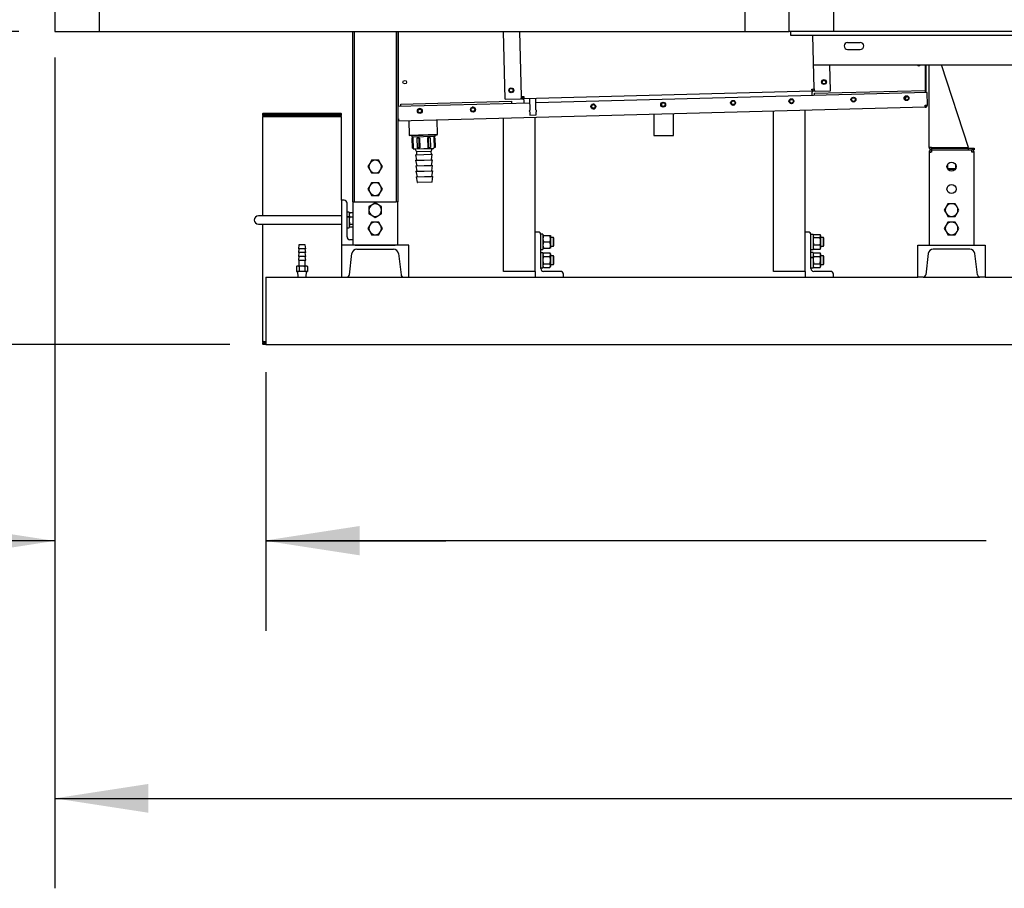
# Model space of a CAD drawing. Units: inches. Extents: x 0.7 to 16.4, y 0.7 to 10.4.
# Drawn here: x 5.8 to 7.2, y 3.5 to 4.7 of the extents above; entities that cross this region are included whole.
import ezdxf

# ---------------------------------------------------------------- set-up
doc = ezdxf.new("R2010")
doc.units = ezdxf.units.IN
doc.header["$MEASUREMENT"] = 0
doc.layers.add('FORMAT', color=7, linetype='Continuous')
doc.styles.add('SLDTEXTSTYLE0', font='TXT', dxfattribs={"width": 0.605})
doc.dimstyles.new('SLDDIMSTYLE0', dxfattribs={"dimtxt": 0.08, "dimasz": 0.13, "dimexe": 0, "dimexo": 0.0625, "dimgap": 0.02, "dimtad": 0, "dimtih": 1, "dimtoh": 1, "dimdec": 6, "dimlfac": 32, "dimrnd": 1e-09, "dimzin": 12, "dimdsep": 46, "dimlunit": 5, "dimtxsty": 'SLDTEXTSTYLE0', "dimsah": 1, "dimcen": 0.09, "dimadec": 0, "dimazin": 3, "dimtfac": 1, "dimtdec": 6, "dimtofl": 0, "dimtmove": 0, "dimatfit": 3, "dimfxl": 0, "dimfrac": 2, "dimtolj": 1, "dimtzin": 12, "dimarcsym": 0})
doc.dimstyles.new('SLDDIMSTYLE1', dxfattribs={"dimtxt": 0.08, "dimasz": 0.13, "dimexe": 0, "dimexo": 0.0625, "dimgap": 0.02, "dimtad": 0, "dimtih": 1, "dimtoh": 1, "dimdec": 6, "dimlfac": 32, "dimrnd": 1e-09, "dimzin": 12, "dimdsep": 46, "dimlunit": 5, "dimtxsty": 'SLDTEXTSTYLE0', "dimsah": 1, "dimcen": 0.09, "dimadec": 0, "dimazin": 3, "dimtfac": 1, "dimtdec": 6, "dimtmove": 0, "dimatfit": 0, "dimfxl": 0, "dimfrac": 2, "dimtolj": 1, "dimtzin": 12, "dimarcsym": 0})
doc.dimstyles.new('SLDDIMSTYLE2', dxfattribs={"dimtxt": 0.08, "dimasz": 0.13, "dimexe": 0, "dimexo": 0.0625, "dimgap": 0.02, "dimtad": 0, "dimtih": 1, "dimtoh": 1, "dimdec": 6, "dimlfac": 32, "dimrnd": 1e-09, "dimzin": 12, "dimdsep": 46, "dimlunit": 5, "dimtxsty": 'SLDTEXTSTYLE0', "dimsah": 1, "dimcen": 0.09, "dimadec": 0, "dimazin": 3, "dimtfac": 1, "dimtdec": 6, "dimtofl": 0, "dimtmove": 0, "dimatfit": 3, "dimfxl": 0, "dimfrac": 2, "dimtolj": 1, "dimtzin": 12, "dimarcsym": 0})

# ---------------------------------------------------------------- blocks, each defined once
blk = doc.blocks.new('_D_13')
at = {"layer": 'FORMAT'}
for p, q in [((4.9355, 4.7041), (4.9355, 4.9541)), ((5.8462, 4.7041), (4.8105, 4.7041)), ((4.8438, 4.5225), (4.8163, 4.5225)), ((4.8163, 4.5225), (4.8163, 4.3997)), ((5.0271, 4.5225), (5.0546, 4.5225)), ((5.0546, 4.5225), (5.0546, 4.3997)), ((4.8163, 4.3997), (4.8438, 4.3997)), ((5.0546, 4.3997), (5.0271, 4.3997)), ((6.1394, 4.2693), (4.8105, 4.2693)), ((4.9355, 4.2693), (4.9355, 4.0193))]:
    blk.add_line(p, q, dxfattribs=at)
for points in [[(4.9355, 4.7041), (4.9555, 4.8341), (4.9155, 4.8341)], [(4.9355, 4.2693), (4.9155, 4.1393), (4.9555, 4.1393)]]:
    blk.add_solid(points, dxfattribs=at)
at = {"layer": 'FORMAT', "char_height": 0.08, "attachment_point": 1, "style": 'SLDTEXTSTYLE0'}
for s, insert in [('13 29/32', (4.7216, 4.6439)), ('353', (4.8438, 4.5028))]:
    blk.add_mtext(s, dxfattribs=dict(at, insert=insert))
blk = doc.blocks.new('_D_14')
at = {"layer": 'FORMAT'}
for p, q in [((5.8845, 5.7952), (4.8105, 5.7952)), ((4.9355, 5.7952), (4.9355, 5.4497)), ((4.8438, 5.3084), (4.8163, 5.3084)), ((4.8163, 5.3084), (4.8163, 5.1856)), ((5.0271, 5.3084), (5.0546, 5.3084)), ((5.0546, 5.3084), (5.0546, 5.1856)), ((4.8163, 5.1856), (4.8438, 5.1856)), ((5.0546, 5.1856), (5.0271, 5.1856)), ((4.9355, 4.7041), (4.9355, 5.1673)), ((5.8462, 4.7041), (4.8105, 4.7041))]:
    blk.add_line(p, q, dxfattribs=at)
for points in [[(4.9355, 5.7952), (4.9155, 5.6652), (4.9555, 5.6652)], [(4.9355, 4.7041), (4.9555, 4.8341), (4.9155, 4.8341)]]:
    blk.add_solid(points, dxfattribs=at)
at = {"layer": 'FORMAT', "char_height": 0.08, "attachment_point": 1, "style": 'SLDTEXTSTYLE0'}
for s, insert in [('34 29/32', (4.7216, 5.4299)), ('887', (4.8438, 5.2888))]:
    blk.add_mtext(s, dxfattribs=dict(at, insert=insert))
blk = doc.blocks.new('_D_16')
at = {"layer": 'FORMAT'}
for p, q in [((5.8962, 4.6681), (5.8962, 3.8714)), ((6.1894, 4.231), (6.1894, 3.8714)), ((5.2748, 3.9963), (5.2473, 3.9963)), ((5.2473, 3.9963), (5.2473, 3.8735)), ((5.4581, 3.9963), (5.4856, 3.9963)), ((5.4856, 3.9963), (5.4856, 3.8735)), ((5.8962, 3.9964), (5.562, 3.9964)), ((6.1894, 3.9964), (6.4394, 3.9964)), ((5.2473, 3.8735), (5.2748, 3.8735)), ((5.4856, 3.8735), (5.4581, 3.8735))]:
    blk.add_line(p, q, dxfattribs=at)
for points in [[(5.8962, 3.9964), (5.7662, 4.0164), (5.7662, 3.9764)], [(6.1894, 3.9964), (6.3194, 3.9764), (6.3194, 4.0164)]]:
    blk.add_solid(points, dxfattribs=at)
at = {"layer": 'FORMAT', "char_height": 0.08, "attachment_point": 1, "style": 'SLDTEXTSTYLE0'}
for s, insert in [('9 3/8', (5.2442, 4.1177)), ('238', (5.2748, 3.9766))]:
    blk.add_mtext(s, dxfattribs=dict(at, insert=insert))
blk = doc.blocks.new('_D_17')
at = {"layer": 'FORMAT'}
for p, q in [((8.5594, 5.1936), (8.5594, 3.8721)), ((6.1894, 4.231), (6.1894, 3.8721)), ((6.1894, 3.9971), (7.1896, 3.9971)), ((7.2935, 3.997), (7.266, 3.997)), ((7.266, 3.997), (7.266, 3.8742)), ((7.5379, 3.997), (7.5654, 3.997)), ((7.5654, 3.997), (7.5654, 3.8742)), ((8.5594, 3.9971), (7.6418, 3.9971)), ((7.266, 3.8742), (7.2935, 3.8742)), ((7.5654, 3.8742), (7.5379, 3.8742))]:
    blk.add_line(p, q, dxfattribs=at)
for points in [[(6.1894, 3.9971), (6.3194, 3.9771), (6.3194, 4.0171)], [(8.5594, 3.9971), (8.4294, 4.0171), (8.4294, 3.9771)]]:
    blk.add_solid(points, dxfattribs=at)
at = {"layer": 'FORMAT', "char_height": 0.08, "attachment_point": 1, "style": 'SLDTEXTSTYLE0'}
for s, insert in [('76', (7.3546, 4.1184)), ('1926', (7.2935, 3.9773))]:
    blk.add_mtext(s, dxfattribs=dict(at, insert=insert))
blk = doc.blocks.new('_D_18')
at = {"layer": 'FORMAT'}
for p, q in [((5.8962, 4.6541), (5.8962, 3.5137)), ((9.9267, 4.317), (9.9267, 3.5137)), ((5.8962, 3.6387), (7.2807, 3.6387)), ((7.4518, 3.6386), (7.4243, 3.6386)), ((7.4243, 3.6386), (7.4243, 3.5158)), ((7.6962, 3.6386), (7.7237, 3.6386)), ((7.7237, 3.6386), (7.7237, 3.5158)), ((9.9267, 3.6387), (7.8673, 3.6387)), ((7.4243, 3.5158), (7.4518, 3.5158)), ((7.7237, 3.5158), (7.6962, 3.5158))]:
    blk.add_line(p, q, dxfattribs=at)
for points in [[(5.8962, 3.6387), (6.0262, 3.6187), (6.0262, 3.6587)], [(9.9267, 3.6387), (9.7967, 3.6587), (9.7967, 3.6187)]]:
    blk.add_solid(points, dxfattribs=at)
at = {"layer": 'FORMAT', "char_height": 0.08, "attachment_point": 1, "style": 'SLDTEXTSTYLE0'}
for s, insert in [('128 31/32', (7.3296, 3.76)), ('3276', (7.4518, 3.6189))]:
    blk.add_mtext(s, dxfattribs=dict(at, insert=insert))

msp = doc.modelspace()

# ---------------------------------------------------------------- linework, layer by layer
at = {"color": 7, "linetype": 'Continuous', "lineweight": 25}
for p, q in [((5.89624376, 4.76559364), (5.89624376, 4.70407789)), ((6.91583776, 4.70407789), (6.91583776, 4.76559364)), ((5.95775951, 4.74098734), (5.95775951, 4.70407789)), ((5.95807201, 4.74098734), (5.95807201, 4.70407789)), ((6.85432201, 4.74098734), (6.85432201, 4.70407789)), ((6.97735351, 4.74169091), (6.97735351, 4.70478146)), ((5.89624376, 4.70407789), (5.95775951, 4.70407789)), ((5.95807201, 4.70653852), (5.95775951, 4.70653852)), ((5.95807201, 4.70407789), (6.85432201, 4.70407789)), ((6.30991423, 4.46767164), (6.30991423, 4.70407789)), ((6.31224861, 4.46767164), (6.31224861, 4.70407789)), ((6.37007986, 4.70407789), (6.37007986, 4.46767164)), ((6.37241423, 4.70407789), (6.37241423, 4.46767164)), ((6.37360214, 4.59994237), (6.37360167, 4.70407789)), ((6.52161881, 4.60999792), (6.51913882, 4.70407789)), ((6.54429068, 4.61367242), (6.54190755, 4.70407789)), ((6.85432201, 4.70407789), (6.91583776, 4.70407789)), ((6.91583776, 4.70478146), (6.97735351, 4.70478146)), ((6.91785464, 4.70478146), (6.91785464, 4.69890646)), ((6.97735351, 4.70478146), (9.86516601, 4.70478146)), ((6.91785464, 4.69890646), (9.92410464, 4.69890646)), ((6.95074398, 4.62438673), (6.9487796, 4.69890646)), ((6.99719057, 4.68903927), (7.0147687, 4.68903927)), ((6.99719057, 4.67927365), (7.0147687, 4.67927365)), ((6.94986038, 4.65790646), (9.92410464, 4.65790646)), ((6.97357795, 4.62191179), (6.97262911, 4.65790646)), ((7.10488795, 4.65790646), (7.10488637, 4.61921945)), ((7.10596401, 4.65790646), (7.10596401, 4.61924785)), ((7.11025357, 4.54324039), (7.11025357, 4.65790646)), ((7.16494107, 4.54324039), (7.1277489, 4.65790646)), ((6.94775031, 4.62123096), (6.54744645, 4.61067875)), ((6.94766926, 4.62430568), (6.95074398, 4.62438673)), ((6.94775031, 4.62123096), (6.94766926, 4.62430568)), ((6.94775031, 4.62123096), (6.94778273, 4.62000108)), ((6.9489802, 4.62126338), (6.94889915, 4.6243381)), ((6.95082503, 4.62131202), (6.9489802, 4.62126338)), ((6.95074398, 4.62438673), (6.95082503, 4.62131202)), ((6.95205492, 4.62134444), (6.95082503, 4.62131202)), ((6.95103177, 4.61836481), (7.10476774, 4.62241738)), ((6.95205492, 4.62134444), (6.97357795, 4.62191179)), ((7.10476774, 4.62241738), (7.10485206, 4.61921854)), ((6.52161881, 4.60999792), (6.54314185, 4.61056528)), ((6.54437173, 4.6105977), (6.54314185, 4.61056528)), ((6.54429068, 4.61367242), (6.5473654, 4.61375347)), ((6.54437173, 4.6105977), (6.54429068, 4.61367242)), ((6.54437173, 4.6105977), (6.54621657, 4.61064633)), ((6.54621657, 4.61064633), (6.54613551, 4.61372105)), ((6.5473654, 4.61375347), (6.54744645, 4.61067875)), ((6.54747887, 4.60944887), (6.54744645, 4.61067875)), ((6.54747887, 4.60944887), (6.54760856, 4.60452928)), ((6.55544073, 4.61088949), (6.55586178, 4.59491662)), ((6.564471, 4.59514356), (6.56404994, 4.61111643)), ((7.10752927, 4.61928911), (6.56421205, 4.60496696)), ((6.94791241, 4.61508152), (6.94778273, 4.62000108)), ((6.9511161, 4.61516597), (6.95103177, 4.61836481)), ((7.10798316, 4.60207069), (7.10752927, 4.61928911)), ((6.55560283, 4.60474002), (6.37241423, 4.59991106)), ((7.10498949, 4.59891492), (6.37377204, 4.5796396)), ((6.37680949, 4.60322798), (6.53054546, 4.60728055)), ((6.37689382, 4.60002914), (6.37680949, 4.60322798)), ((6.53054546, 4.60728055), (6.53062978, 4.60408171)), ((6.83769359, 4.6018169), (6.83841645, 4.6018013)), ((6.93837857, 4.37087164), (6.93837857, 4.59452296)), ((7.10490844, 4.60198964), (7.10798316, 4.60207069)), ((7.10498949, 4.59891492), (7.10490844, 4.60198964)), ((7.1049094, 4.60198966), (7.10490941, 4.60195295)), ((6.18585173, 4.59056271), (6.18491423, 4.58962521)), ((6.18491423, 4.58962521), (6.18491423, 4.58775021)), ((6.18491423, 4.58962521), (6.29428923, 4.58962521)), ((6.18491423, 4.58775021), (6.18647673, 4.58618771)), ((6.18491423, 4.58775021), (6.29428923, 4.58775021)), ((6.18491423, 4.58618771), (6.18491423, 4.44814039)), ((6.18491423, 4.58618771), (6.29428923, 4.58618771)), ((6.18585173, 4.59056271), (6.29335173, 4.59056271)), ((6.29272673, 4.58618771), (6.29428923, 4.58775021)), ((6.29428923, 4.58962521), (6.29335173, 4.59056271)), ((6.29428923, 4.58775021), (6.29428923, 4.58962521)), ((6.29428923, 4.46962476), (6.29428923, 4.58618771)), ((6.37241423, 4.58268067), (6.37369099, 4.58271432)), ((6.37359948, 4.58148742), (6.37359948, 4.58271191)), ((6.37360223, 4.58148721), (6.37360222, 4.58271198)), ((6.37369099, 4.58271432), (6.37377204, 4.5796396)), ((6.42792618, 4.56137526), (6.42740745, 4.58105346)), ((6.51931607, 4.37087164), (6.51931607, 4.58347623)), ((6.55592745, 4.59242552), (6.55604051, 4.58813658)), ((6.55604051, 4.58813658), (6.56464972, 4.58836352)), ((6.56337857, 4.37087164), (6.56337857, 4.58463774)), ((6.56464972, 4.58836352), (6.56453666, 4.59265247)), ((6.72808403, 4.58897947), (6.72808403, 4.5599107)), ((6.75542778, 4.5599107), (6.75542778, 4.58970027)), ((6.89431607, 4.37087164), (6.89431607, 4.59336144)), ((6.38768207, 4.58000628), (6.3882008, 4.56032808)), ((6.3882008, 4.56032808), (6.42792618, 4.56137526)), ((6.3882008, 4.56032808), (6.38883196, 4.55972934)), ((6.38883196, 4.55972934), (6.42732744, 4.56074411)), ((6.39192016, 4.55981075), (6.39190834, 4.55733145)), ((6.42438167, 4.55818747), (6.39190834, 4.55733145)), ((6.39231221, 4.55577906), (6.39225421, 4.55577753)), ((6.39225421, 4.55577753), (6.39261242, 4.5421885)), ((6.39359183, 4.55581279), (6.39231221, 4.55577906)), ((6.39231221, 4.55577906), (6.39267043, 4.54219003)), ((6.39348759, 4.55737308), (6.39352877, 4.55581112)), ((6.39359183, 4.55581279), (6.39395005, 4.54222376)), ((6.40161711, 4.55602434), (6.39890066, 4.55595273)), ((6.39890066, 4.55595273), (6.39925887, 4.5423637)), ((6.40258625, 4.55604989), (6.40161711, 4.55602434)), ((6.40161711, 4.55602434), (6.40197532, 4.54243531)), ((6.40258625, 4.55604989), (6.40294447, 4.54246086)), ((6.41475524, 4.55637067), (6.4137861, 4.55634512)), ((6.4137861, 4.55634512), (6.41414431, 4.54275609)), ((6.41747169, 4.55644227), (6.41475524, 4.55637067)), ((6.41475524, 4.55637067), (6.41511346, 4.54278164)), ((6.41747169, 4.55644227), (6.41782991, 4.54285324)), ((6.42406014, 4.55661595), (6.42278052, 4.55658222)), ((6.42278052, 4.55658222), (6.42313873, 4.54299319)), ((6.42284358, 4.55658388), (6.42280241, 4.55814584)), ((6.42411814, 4.55661748), (6.42406014, 4.55661595)), ((6.42406014, 4.55661595), (6.42441835, 4.54302692)), ((6.42447636, 4.54302845), (6.42411814, 4.55661748)), ((6.42438167, 4.55818747), (6.42423923, 4.5606627)), ((6.42732744, 4.56074411), (6.42792618, 4.56137526)), ((6.72808403, 4.5599107), (6.75542778, 4.5599107)), ((6.39267043, 4.54219003), (6.39261242, 4.5421885)), ((6.39395005, 4.54222376), (6.39267043, 4.54219003)), ((6.40858556, 4.54104652), (6.39549011, 4.54070131)), ((6.39687088, 4.54073771), (6.39833116, 4.5369207)), ((6.40197532, 4.54243531), (6.39925887, 4.5423637)), ((6.40294447, 4.54246086), (6.40197532, 4.54243531)), ((6.42168101, 4.54139172), (6.40858556, 4.54104652)), ((6.41511346, 4.54278164), (6.41414431, 4.54275609)), ((6.41782991, 4.54285324), (6.41511346, 4.54278164)), ((6.41904309, 4.53746668), (6.42030024, 4.54135532)), ((6.42441835, 4.54302692), (6.42313873, 4.54299319)), ((6.42447636, 4.54302845), (6.42441835, 4.54302692)), ((7.1135567, 4.54324039), (7.11025357, 4.54324039)), ((7.1135567, 4.54324039), (7.16494107, 4.54324039)), ((7.1135567, 4.54227164), (7.1135567, 4.53993726)), ((7.1135567, 4.54227164), (7.16494107, 4.54227164)), ((7.1135567, 4.53993726), (7.1135567, 4.53663414)), ((7.1135567, 4.53993726), (7.16945045, 4.53993726)), ((7.12881607, 4.54324039), (7.12881607, 4.54227164)), ((7.15419107, 4.54227164), (7.15419107, 4.54324039)), ((7.16494107, 4.53993726), (7.16494107, 4.54227164)), ((7.16494107, 4.54227164), (7.17275357, 4.54227164)), ((7.17275357, 4.53993726), (7.16945045, 4.53993726)), ((7.16945045, 4.53663414), (7.16945045, 4.53993726)), ((7.17275357, 4.54227164), (7.17275357, 4.53993726)), ((6.39707401, 4.53303205), (6.40878869, 4.53334086)), ((6.39707401, 4.53303205), (6.39863585, 4.52536221)), ((6.39727713, 4.5253264), (6.40899182, 4.5256352)), ((6.41904309, 4.53746668), (6.39833116, 4.5369207)), ((6.39833116, 4.5369207), (6.39843272, 4.53306787)), ((6.40878869, 4.53334086), (6.42050337, 4.53364966)), ((6.40899182, 4.5256352), (6.4207065, 4.52594401)), ((6.41914465, 4.53361385), (6.41904309, 4.53746668)), ((6.41934778, 4.52590819), (6.42050337, 4.53364966)), ((6.41955091, 4.51820254), (6.4207065, 4.52594401)), ((7.11025357, 4.53663414), (7.11258795, 4.53663414)), ((7.11025357, 4.53663414), (7.11025357, 4.53641317)), ((7.11025357, 4.53641317), (7.11025357, 4.40712476)), ((7.17275357, 4.53663414), (7.1704192, 4.53663414)), ((7.17275357, 4.53641317), (7.17275357, 4.53663414)), ((7.17275357, 4.40712476), (7.17275357, 4.53641317)), ((6.33355268, 4.52089429), (6.3310155, 4.51649976)), ((6.3310155, 4.51649976), (6.33355268, 4.51210523)), ((6.33608986, 4.52528883), (6.33355268, 4.52089429)), ((6.33355268, 4.51210523), (6.33608986, 4.5077107)), ((6.34116423, 4.52528883), (6.33608986, 4.52528883)), ((6.3462386, 4.52528883), (6.34116423, 4.52528883)), ((6.34877578, 4.52089429), (6.3462386, 4.52528883)), ((6.3462386, 4.5077107), (6.34877578, 4.51210523)), ((6.35131297, 4.51649976), (6.34877578, 4.52089429)), ((6.34877578, 4.51210523), (6.35131297, 4.51649976)), ((6.39727713, 4.5253264), (6.39883898, 4.51765656)), ((6.39748026, 4.51762074), (6.40919494, 4.51792955)), ((6.39748026, 4.51762074), (6.3990421, 4.5099509)), ((6.40919494, 4.51792955), (6.42090962, 4.51823835)), ((6.41975403, 4.51049688), (6.42090962, 4.51823835)), ((7.1356442, 4.51893914), (7.1356442, 4.51406039)), ((7.13583765, 4.51363967), (7.1471695, 4.51363967)), ((7.13592652, 4.51347003), (7.13662076, 4.51305289)), ((7.13662076, 4.51305289), (7.14638639, 4.51305289)), ((7.14638639, 4.51305289), (7.14708063, 4.51347003)), ((7.14736295, 4.51406039), (7.14736295, 4.51893914)), ((6.33608986, 4.5077107), (6.34116423, 4.5077107)), ((6.34116423, 4.5077107), (6.3462386, 4.5077107)), ((6.39768339, 4.50991508), (6.40939807, 4.51022389)), ((6.39768339, 4.50991508), (6.39924523, 4.50224524)), ((6.39788651, 4.50220943), (6.40960119, 4.50251823)), ((6.39788651, 4.50220943), (6.39939603, 4.49479653)), ((6.40939807, 4.51022389), (6.42111275, 4.5105327)), ((6.40960119, 4.50251823), (6.42131587, 4.50282704)), ((6.41995716, 4.50279122), (6.42111275, 4.5105327)), ((6.420199, 4.49534491), (6.42131587, 4.50282704)), ((6.33355268, 4.48964429), (6.3310155, 4.48524976)), ((6.3310155, 4.48524976), (6.33355268, 4.48085523)), ((6.33608986, 4.49403883), (6.33355268, 4.48964429)), ((6.34116423, 4.49403883), (6.33608986, 4.49403883)), ((6.3462386, 4.49403883), (6.34116423, 4.49403883)), ((6.34877578, 4.48964429), (6.3462386, 4.49403883)), ((6.35131297, 4.48524976), (6.34877578, 4.48964429)), ((6.34877578, 4.48085523), (6.35131297, 4.48524976)), ((6.41989816, 4.49507866), (6.39971048, 4.4945465)), ((6.33355268, 4.48085523), (6.33608986, 4.4764607)), ((6.33608986, 4.4764607), (6.34116423, 4.4764607)), ((6.34116423, 4.4764607), (6.3462386, 4.4764607)), ((6.3462386, 4.4764607), (6.34877578, 4.48085523)), ((6.29428923, 4.46962476), (6.29428923, 4.40712476)), ((6.29819548, 4.46962476), (6.29428923, 4.46962476)), ((6.30210173, 4.41884351), (6.30210173, 4.46571851)), ((6.30991423, 4.46767164), (6.31224861, 4.46767164)), ((6.30991423, 4.46767164), (6.30991423, 4.40712476)), ((6.31224861, 4.46767164), (6.31321736, 4.46767164)), ((6.31321736, 4.46767164), (6.36911111, 4.46767164)), ((6.3367697, 4.46356444), (6.33237517, 4.46102726)), ((6.33237517, 4.46102726), (6.33237517, 4.45595289)), ((6.34116423, 4.46610162), (6.3367697, 4.46356444)), ((6.34555876, 4.46356444), (6.34116423, 4.46610162)), ((6.34995329, 4.46102726), (6.34555876, 4.46356444)), ((6.34995329, 4.45595289), (6.34995329, 4.46102726)), ((6.36911111, 4.46767164), (6.37007986, 4.46767164)), ((6.37241423, 4.46767164), (6.37007986, 4.46767164)), ((6.37241423, 4.40712476), (6.37241423, 4.46767164)), ((7.13389202, 4.46050367), (7.13135484, 4.45610914)), ((7.13642921, 4.4648982), (7.13389202, 4.46050367)), ((7.14150357, 4.4648982), (7.13642921, 4.4648982)), ((7.14657794, 4.4648982), (7.14150357, 4.4648982)), ((7.14911513, 4.46050367), (7.14657794, 4.4648982)), ((7.15165231, 4.45610914), (7.14911513, 4.46050367)), ((6.23960173, 4.44814039), (6.17905486, 4.44814039)), ((6.29428923, 4.44814039), (6.23960173, 4.44814039)), ((6.30485564, 4.45295289), (6.30228532, 4.45295289)), ((6.30485564, 4.44652758), (6.30228532, 4.44652758)), ((6.30485564, 4.44635606), (6.30228532, 4.44635606)), ((6.30503923, 4.45276929), (6.30503923, 4.44645452)), ((6.30545527, 4.45179067), (6.30503923, 4.45107008)), ((6.30503923, 4.44628596), (6.30503923, 4.44645452)), ((6.30503923, 4.44628596), (6.30503923, 4.43179273)), ((6.30553144, 4.45177039), (6.30582424, 4.45234172)), ((6.30991423, 4.45234172), (6.30582424, 4.45234172)), ((6.30991423, 4.4461563), (6.30582424, 4.4461563)), ((6.33237517, 4.45595289), (6.33237517, 4.45087852)), ((6.33237517, 4.45087852), (6.3367697, 4.44834134)), ((6.3367697, 4.44834134), (6.34116423, 4.44580415)), ((6.34116423, 4.44580415), (6.34555876, 4.44834134)), ((6.34555876, 4.44834134), (6.34995329, 4.45087852)), ((6.34995329, 4.45087852), (6.34995329, 4.45595289)), ((7.13135484, 4.45610914), (7.13389202, 4.45171461)), ((7.13389202, 4.45171461), (7.13642921, 4.44732008)), ((7.13642921, 4.44732008), (7.14150357, 4.44732008)), ((7.14150357, 4.44732008), (7.14657794, 4.44732008)), ((7.14657794, 4.44732008), (7.14911513, 4.45171461)), ((7.14911513, 4.45171461), (7.15165231, 4.45610914)), ((6.17905486, 4.43642164), (6.23960173, 4.43642164)), ((6.18491423, 4.43642164), (6.18491423, 4.27368771)), ((6.23960173, 4.43642164), (6.29428923, 4.43642164)), ((6.30228532, 4.43160914), (6.30485564, 4.43160914)), ((6.30503923, 4.43349195), (6.30545527, 4.43277135)), ((6.30991423, 4.43609559), (6.30582424, 4.43609559)), ((6.30991423, 4.4322203), (6.30582424, 4.4322203)), ((6.33355268, 4.43495679), (6.3310155, 4.43056226)), ((6.3310155, 4.43056226), (6.33355268, 4.42616773)), ((6.33608986, 4.43935133), (6.33355268, 4.43495679)), ((6.34116423, 4.43935133), (6.33608986, 4.43935133)), ((6.3462386, 4.43935133), (6.34116423, 4.43935133)), ((6.34877578, 4.43495679), (6.3462386, 4.43935133)), ((6.35131297, 4.43056226), (6.34877578, 4.43495679)), ((6.34877578, 4.42616773), (6.35131297, 4.43056226)), ((7.13389202, 4.43495679), (7.13135484, 4.43056226)), ((7.13135484, 4.43056226), (7.13389202, 4.42616773)), ((7.13642921, 4.43935133), (7.13389202, 4.43495679)), ((7.14150357, 4.43935133), (7.13642921, 4.43935133)), ((7.14657794, 4.43935133), (7.14150357, 4.43935133)), ((7.14911513, 4.43495679), (7.14657794, 4.43935133)), ((7.15165231, 4.43056226), (7.14911513, 4.43495679)), ((7.14911513, 4.42616773), (7.15165231, 4.43056226)), ((6.33355268, 4.42616773), (6.33608986, 4.4217732)), ((6.33608986, 4.4217732), (6.34116423, 4.4217732)), ((6.34116423, 4.4217732), (6.3462386, 4.4217732)), ((6.3462386, 4.4217732), (6.34877578, 4.42616773)), ((6.56728482, 4.42556226), (6.56337857, 4.42556226)), ((6.57119107, 4.42165601), (6.57119107, 4.42237867)), ((6.57119107, 4.37478101), (6.57119107, 4.42165601)), ((6.57394498, 4.42256226), (6.57137467, 4.42256226)), ((6.57412857, 4.42237867), (6.57412857, 4.40140211)), ((6.57412857, 4.42067945), (6.57491358, 4.42067945)), ((6.57491358, 4.42067945), (6.58387482, 4.42067945)), ((6.58387482, 4.42067945), (6.58465982, 4.42067945)), ((6.58465982, 4.42067945), (6.58465982, 4.41628492)), ((6.5887293, 4.41774976), (6.58465982, 4.41774976)), ((6.58465982, 4.41628492), (6.58465982, 4.40749586)), ((6.58931607, 4.4167732), (6.5887293, 4.41774976)), ((6.5887293, 4.4160261), (6.5887293, 4.41774976)), ((6.58931607, 4.41533682), (6.58931607, 4.4167732)), ((6.94228482, 4.42556226), (6.93837857, 4.42556226)), ((6.94619107, 4.42237707), (6.94619107, 4.42237867)), ((6.94619107, 4.42165601), (6.94619107, 4.42237707)), ((6.94619107, 4.37478101), (6.94619107, 4.42165601)), ((6.94637467, 4.42256226), (6.94894498, 4.42256226)), ((6.94637467, 4.42256064), (6.94894498, 4.42256064)), ((6.94912857, 4.42237867), (6.94912857, 4.42237707)), ((6.94912857, 4.42237707), (6.94912857, 4.40140211)), ((6.94954461, 4.42140005), (6.94912857, 4.42067945)), ((6.94991358, 4.4219511), (6.95887482, 4.4219511)), ((6.94991358, 4.41807581), (6.95887482, 4.41807581)), ((6.95965982, 4.42067945), (6.95924379, 4.42140005)), ((6.95965982, 4.42067945), (6.95965982, 4.42001346)), ((6.95965982, 4.42001346), (6.95965982, 4.41304546)), ((6.9637293, 4.41774976), (6.95965982, 4.41774976)), ((6.96431607, 4.4167732), (6.9637293, 4.41774976)), ((6.9637293, 4.40603101), (6.9637293, 4.41774976)), ((6.96431607, 4.40700758), (6.96431607, 4.4167732)), ((7.13389202, 4.42616773), (7.13642921, 4.4217732)), ((7.13642921, 4.4217732), (7.14150357, 4.4217732)), ((7.14150357, 4.4217732), (7.14657794, 4.4217732)), ((7.14657794, 4.4217732), (7.14911513, 4.42616773)), ((6.23510173, 4.40759396), (6.23447673, 4.40228146)), ((6.24410173, 4.40759396), (6.23510173, 4.40759396)), ((6.24472673, 4.40228146), (6.24410173, 4.40759396)), ((6.29428923, 4.40712476), (6.29428923, 4.36306226)), ((6.38803923, 4.40712476), (6.29428923, 4.40712476)), ((6.30991423, 4.41493726), (6.30600798, 4.41493726)), ((6.31321736, 4.40712476), (6.36911111, 4.40712476)), ((6.38803923, 4.36306226), (6.38803923, 4.40712476)), ((6.57491358, 4.40310133), (6.57412857, 4.40310133)), ((6.57491358, 4.41189039), (6.58387482, 4.41189039)), ((6.57491358, 4.40310133), (6.58387482, 4.40310133)), ((6.58465982, 4.40310133), (6.58387482, 4.40310133)), ((6.58465982, 4.40749586), (6.58465982, 4.40310133)), ((6.58465982, 4.40603101), (6.5887293, 4.40603101)), ((6.5887293, 4.40603101), (6.5887293, 4.4160261)), ((6.5887293, 4.40603101), (6.58931607, 4.40700758)), ((6.58931607, 4.40700758), (6.58931607, 4.41533682)), ((6.94912857, 4.40310133), (6.94954461, 4.40238073)), ((6.94991358, 4.4080151), (6.95887482, 4.4080151)), ((6.95924379, 4.40238073), (6.95965982, 4.40310133)), ((6.95965982, 4.41304546), (6.95965982, 4.40492239)), ((6.95965982, 4.40603101), (6.9637293, 4.40603101)), ((6.95965982, 4.40492239), (6.95965982, 4.40310133)), ((6.9637293, 4.40603101), (6.96431607, 4.40700758)), ((7.09462857, 4.40712476), (7.18837857, 4.40712476)), ((7.09462857, 4.36306226), (7.09462857, 4.40712476)), ((7.1135567, 4.40712476), (7.16945045, 4.40712476)), ((7.18837857, 4.40712476), (7.18837857, 4.36306226)), ((6.23510173, 4.40228146), (6.23447673, 4.39696896)), ((6.24472673, 4.40228146), (6.23447673, 4.40228146)), ((6.23510173, 4.39696896), (6.23447673, 4.39165646)), ((6.24472673, 4.39696896), (6.23447673, 4.39696896)), ((6.23510173, 4.39165646), (6.23447673, 4.38634396)), ((6.24472673, 4.39165646), (6.23447673, 4.39165646)), ((6.24472673, 4.39696896), (6.24410173, 4.40228146)), ((6.24472673, 4.39165646), (6.24410173, 4.39696896)), ((6.24472673, 4.38634396), (6.24410173, 4.39165646)), ((6.30529305, 4.36621804), (6.30891883, 4.39574767)), ((6.31577361, 4.40181226), (6.36655486, 4.40181226)), ((6.37340963, 4.39574767), (6.37703541, 4.36621804)), ((6.57137467, 4.40121851), (6.57394498, 4.40121851)), ((6.57137467, 4.39717164), (6.57394498, 4.39717164)), ((6.57137467, 4.39717001), (6.57394498, 4.39717001)), ((6.57412857, 4.39698804), (6.57412857, 4.39698645)), ((6.57412857, 4.39698645), (6.57412857, 4.37601148)), ((6.57491358, 4.3966485), (6.57412857, 4.39528883)), ((6.57491358, 4.3966485), (6.58387482, 4.3966485)), ((6.57491358, 4.39157413), (6.58387482, 4.39157413)), ((6.58465982, 4.39528883), (6.58387482, 4.3966485)), ((6.58465982, 4.39528883), (6.58465982, 4.39411131)), ((6.58465982, 4.39411131), (6.58465982, 4.38649976)), ((6.5887293, 4.39235914), (6.58465982, 4.39235914)), ((6.58931607, 4.39138258), (6.5887293, 4.39235914)), ((6.5887293, 4.38064039), (6.5887293, 4.39235914)), ((6.58931607, 4.38161695), (6.58931607, 4.39138258)), ((6.94637467, 4.40121851), (6.94894498, 4.40121851)), ((6.94894498, 4.39717164), (6.94637467, 4.39717164)), ((6.94637467, 4.39057481), (6.94894498, 4.39057481)), ((6.94637467, 4.39040205), (6.94894498, 4.39040205)), ((6.94912857, 4.39698804), (6.94912857, 4.39050471)), ((6.94991358, 4.3966485), (6.94912857, 4.39528883)), ((6.94912857, 4.39050471), (6.94912857, 4.39033492)), ((6.94912857, 4.39033492), (6.94912857, 4.37601148)), ((6.94991358, 4.40182968), (6.95887482, 4.40182968)), ((6.94991358, 4.3966485), (6.95887482, 4.3966485)), ((6.94991358, 4.39157413), (6.95887482, 4.39157413)), ((6.95965982, 4.39528883), (6.95887482, 4.3966485)), ((6.95965982, 4.39528883), (6.95965982, 4.39411131)), ((6.95965982, 4.39411131), (6.95965982, 4.38649976)), ((6.9637293, 4.39235914), (6.95965982, 4.39235914)), ((6.96431607, 4.39138258), (6.9637293, 4.39235914)), ((6.9637293, 4.38064039), (6.9637293, 4.39235914)), ((6.96431607, 4.38161695), (6.96431607, 4.39138258)), ((7.10925818, 4.39574767), (7.10563239, 4.36621804)), ((7.1668942, 4.40181226), (7.11611295, 4.40181226)), ((7.17737475, 4.36621804), (7.17374897, 4.39574767)), ((6.23288298, 4.37846896), (6.23184359, 4.37786887)), ((6.23184359, 4.37786887), (6.23378312, 4.37846896)), ((6.23184359, 4.37786887), (6.23184359, 4.37094102)), ((6.23288298, 4.37846896), (6.23378312, 4.37846896)), ((6.23378312, 4.37846896), (6.23960173, 4.37846896)), ((6.23447673, 4.38634396), (6.24472673, 4.38634396)), ((6.23510173, 4.38634396), (6.23510173, 4.37846896)), ((6.23572266, 4.37786887), (6.23572266, 4.37094102)), ((6.23960173, 4.37846896), (6.24542034, 4.37846896)), ((6.2434808, 4.37786887), (6.24542034, 4.37846896)), ((6.2434808, 4.37786887), (6.2434808, 4.37094102)), ((6.24410173, 4.37846896), (6.24410173, 4.38634396)), ((6.24542034, 4.37846896), (6.24632048, 4.37846896)), ((6.24735987, 4.37786887), (6.24632048, 4.37846896)), ((6.24735987, 4.37786887), (6.24735987, 4.37094102)), ((6.57137467, 4.37582789), (6.57394498, 4.37582789)), ((6.57412857, 4.3777107), (6.57491358, 4.37635103)), ((6.57491358, 4.38142539), (6.58387482, 4.38142539)), ((6.57491358, 4.37635103), (6.58387482, 4.37635103)), ((6.58387482, 4.37635103), (6.58465982, 4.3777107)), ((6.58465982, 4.38649976), (6.58465982, 4.37888821)), ((6.58465982, 4.38064039), (6.5887293, 4.38064039)), ((6.58465982, 4.37888821), (6.58465982, 4.3777107)), ((6.5887293, 4.38064039), (6.58931607, 4.38161695)), ((6.94637467, 4.37582789), (6.94894498, 4.37582789)), ((6.94912857, 4.3777107), (6.94991358, 4.37635103)), ((6.94991358, 4.38142539), (6.95887482, 4.38142539)), ((6.94991358, 4.37635103), (6.95887482, 4.37635103)), ((6.95887482, 4.37635103), (6.95965982, 4.3777107)), ((6.95965982, 4.38649976), (6.95965982, 4.37888821)), ((6.95965982, 4.38064039), (6.9637293, 4.38064039)), ((6.95965982, 4.37888821), (6.95965982, 4.3777107)), ((6.9637293, 4.38064039), (6.96431607, 4.38161695)), ((6.18937026, 4.36306226), (6.18937026, 4.35134351)), ((6.18937026, 4.36306226), (6.29428923, 4.36306226)), ((6.23184359, 4.37094102), (6.23288298, 4.37056271)), ((6.23378312, 4.37056271), (6.23184359, 4.37094102)), ((6.23378312, 4.37056271), (6.23288298, 4.37056271)), ((6.23327361, 4.37056271), (6.23373235, 4.36306226)), ((6.23572266, 4.37094102), (6.23378312, 4.37056271)), ((6.23960173, 4.37056271), (6.23378312, 4.37056271)), ((6.24542034, 4.37056271), (6.23960173, 4.37056271)), ((6.24542034, 4.37056271), (6.2434808, 4.37094102)), ((6.24735987, 4.37094102), (6.24542034, 4.37056271)), ((6.24632048, 4.37056271), (6.24542034, 4.37056271)), ((6.24547111, 4.36306226), (6.24592986, 4.37056271)), ((6.24632048, 4.37056271), (6.24735987, 4.37094102)), ((6.29428923, 4.36306226), (6.30172609, 4.36306226)), ((6.30172609, 4.36306226), (6.38060237, 4.36306226)), ((6.38060237, 4.36306226), (6.38803923, 4.36306226)), ((6.38803923, 4.36306226), (7.09462857, 4.36306226)), ((6.56337857, 4.37087164), (6.51931607, 4.37087164)), ((6.56337857, 4.37087164), (6.56337857, 4.36306226)), ((6.59853482, 4.37087476), (6.57509732, 4.37087476)), ((6.60244107, 4.36306226), (6.60244107, 4.36696851)), ((6.93837857, 4.37087164), (6.89431607, 4.37087164)), ((6.93837857, 4.37087164), (6.93837857, 4.36306226)), ((6.97353482, 4.37087476), (6.95009732, 4.37087476)), ((6.97744107, 4.36306226), (6.97744107, 4.36696851)), ((7.10206543, 4.36306226), (7.09462857, 4.36306226)), ((7.10206543, 4.36306226), (7.18094172, 4.36306226)), ((7.18837857, 4.36306226), (7.18094172, 4.36306226)), ((7.18837857, 4.36306226), (7.30460464, 4.36306226)), ((6.18937026, 4.35134351), (6.18937026, 4.28103101)), ((6.18937026, 4.28103101), (6.18937026, 4.26931226)), ((6.18647673, 4.27368771), (6.18491423, 4.27212521)), ((6.18491423, 4.27368771), (6.18937026, 4.27368771)), ((6.18491423, 4.27212521), (6.18491423, 4.27025021)), ((6.18937026, 4.27212521), (6.18491423, 4.27212521)), ((6.18491423, 4.27025021), (6.18585173, 4.26931271)), ((6.18937026, 4.27025021), (6.18491423, 4.27025021)), ((6.18937026, 4.26931271), (6.18585173, 4.26931271)), ((6.18937026, 4.26931226), (7.30460464, 4.26931226))]:
    msp.add_line(p, q, dxfattribs=at)
at = {"color": 7, "linetype": 'Continuous', "lineweight": 25, "flags": 128}
for points in [[(6.74441598, 4.60219417), (6.74444089, 4.6027027), (6.74439001, 4.60320476)], [(6.30582424, 4.45234172), (6.30525469, 4.45082652), (6.30503923, 4.44924901)], [(6.30503923, 4.44924901), (6.3050435, 4.44902911), (6.30582424, 4.4461563)], [(6.30582424, 4.4461563), (6.30525469, 4.44369179), (6.30503923, 4.44112594)], [(6.30503923, 4.44112594), (6.3050435, 4.44076827), (6.30582424, 4.43609559)], [(6.30582424, 4.43609559), (6.30510148, 4.43468526), (6.30503923, 4.43415794)], [(6.30503923, 4.43415794), (6.30549139, 4.43270994), (6.30582424, 4.4322203)], [(6.57491358, 4.42067945), (6.57434404, 4.41852645), (6.57412857, 4.41628492)], [(6.57412857, 4.41628492), (6.57413285, 4.41597245), (6.57491358, 4.41189039)], [(6.58465982, 4.41628492), (6.58465555, 4.41659738), (6.58387482, 4.42067945)], [(6.58387482, 4.41189039), (6.58444436, 4.41404339), (6.58465982, 4.41628492)], [(6.94991358, 4.4219511), (6.94919083, 4.42054077), (6.94912857, 4.42001346)], [(6.94912857, 4.42001346), (6.94958074, 4.41856545), (6.94991358, 4.41807581)], [(6.94991358, 4.41807581), (6.94934404, 4.4156113), (6.94912857, 4.41304546)], [(6.95965982, 4.42001346), (6.95959757, 4.42054077), (6.95887482, 4.4219511)], [(6.95887482, 4.41807581), (6.95920766, 4.41856545), (6.95965982, 4.42001346)], [(6.95965982, 4.41304546), (6.95965555, 4.41340313), (6.95887482, 4.41807581)], [(6.57491358, 4.41189039), (6.57434404, 4.40973738), (6.57412857, 4.40749586)], [(6.57412857, 4.40749586), (6.57413285, 4.40718339), (6.57491358, 4.40310133)], [(6.58465982, 4.40749586), (6.58465555, 4.40780832), (6.58387482, 4.41189039)], [(6.58387482, 4.40310133), (6.58444436, 4.40525433), (6.58465982, 4.40749586)], [(6.94912857, 4.41304546), (6.94913285, 4.41268778), (6.94991358, 4.4080151)], [(6.94991358, 4.4080151), (6.94934404, 4.40649989), (6.94912857, 4.40492239)], [(6.94912857, 4.40492239), (6.94913285, 4.40470249), (6.94991358, 4.40182968)], [(6.95887482, 4.4080151), (6.95944436, 4.41047961), (6.95965982, 4.41304546)], [(6.95965982, 4.40492239), (6.95965555, 4.40514229), (6.95887482, 4.4080151)], [(6.95887482, 4.40182968), (6.95944436, 4.40334488), (6.95965982, 4.40492239)], [(6.57491358, 4.3966485), (6.57434404, 4.39540546), (6.57412857, 4.39411131)], [(6.57412857, 4.39411131), (6.57413285, 4.39393091), (6.57491358, 4.39157413)], [(6.57491358, 4.39157413), (6.57419083, 4.3878807), (6.57412857, 4.38649976)], [(6.58465982, 4.39411131), (6.58465555, 4.39429172), (6.58387482, 4.3966485)], [(6.58387482, 4.39157413), (6.58444436, 4.39281717), (6.58465982, 4.39411131)], [(6.58465982, 4.38649976), (6.58459757, 4.3878807), (6.58387482, 4.39157413)], [(6.94991358, 4.3966485), (6.94934404, 4.39540546), (6.94912857, 4.39411131)], [(6.94912857, 4.39411131), (6.94913285, 4.39393091), (6.94991358, 4.39157413)], [(6.94991358, 4.39157413), (6.94919083, 4.3878807), (6.94912857, 4.38649976)], [(6.94991358, 4.40182968), (6.94958074, 4.40231931), (6.94956589, 4.40236686)], [(6.95922251, 4.40236686), (6.95920766, 4.40231931), (6.95887482, 4.40182968)], [(6.95965982, 4.39411131), (6.95965555, 4.39429172), (6.95887482, 4.3966485)], [(6.95887482, 4.39157413), (6.95944436, 4.39281717), (6.95965982, 4.39411131)], [(6.95965982, 4.38649976), (6.95959757, 4.3878807), (6.95887482, 4.39157413)], [(6.23378312, 4.37846896), (6.233921, 4.3784657), (6.23572266, 4.37786887)], [(6.23572266, 4.37786887), (6.23655302, 4.37808829), (6.23960173, 4.37846896)], [(6.23960173, 4.37846896), (6.24053598, 4.37843164), (6.2434808, 4.37786887)], [(6.24542034, 4.37846896), (6.24555822, 4.3784657), (6.24735987, 4.37786887)], [(6.57412857, 4.38649976), (6.57458074, 4.38270767), (6.57491358, 4.38142539)], [(6.57491358, 4.38142539), (6.57434404, 4.38018236), (6.57412857, 4.37888821)], [(6.57412857, 4.37888821), (6.57413285, 4.37870781), (6.57491358, 4.37635103)], [(6.58387482, 4.38142539), (6.58420766, 4.38270767), (6.58465982, 4.38649976)], [(6.58465982, 4.37888821), (6.58465555, 4.37906861), (6.58387482, 4.38142539)], [(6.58387482, 4.37635103), (6.58444436, 4.37759407), (6.58465982, 4.37888821)], [(6.94912857, 4.38649976), (6.94958074, 4.38270767), (6.94991358, 4.38142539)], [(6.94991358, 4.38142539), (6.94934404, 4.38018236), (6.94912857, 4.37888821)], [(6.94912857, 4.37888821), (6.94913285, 4.37870781), (6.94991358, 4.37635103)], [(6.95887482, 4.38142539), (6.95920766, 4.38270767), (6.95965982, 4.38649976)], [(6.95965982, 4.37888821), (6.95965555, 4.37906861), (6.95887482, 4.38142539)], [(6.95887482, 4.37635103), (6.95944436, 4.37759407), (6.95965982, 4.37888821)], [(6.23960173, 4.37056271), (6.23658354, 4.37079812), (6.23572266, 4.37094102)], [(6.2434808, 4.37094102), (6.24331361, 4.37091109), (6.23960173, 4.37056271)]]:
    msp.add_lwpolyline(points, dxfattribs=at)
at = {"color": 7, "linetype": 'Continuous', "lineweight": 25}
for centre, radius in [((6.38223344, 4.63378443), 0.00252215), ((6.96439856, 4.63397724), 0.00338337), ((6.9643986, 4.63397725), 0.00254306), ((6.5301498, 4.62253023), 0.00338337), ((6.53014952, 4.6225425), 0.00254306), ((6.83812268, 4.60517217), 0.00338337), ((6.83812268, 4.60517217), 0.00254306), ((6.91911078, 4.60730706), 0.00338337), ((6.91911078, 4.60730706), 0.00254306), ((7.00525011, 4.60957888), 0.00338337), ((7.00525013, 4.60957775), 0.00254306), ((7.07899417, 4.61152281), 0.00338337), ((7.0789942, 4.61152169), 0.00338337), ((7.0789942, 4.61152169), 0.00254306), ((6.40312138, 4.5937176), 0.00338337), ((6.40312138, 4.5937176), 0.00254306), ((6.47691464, 4.59566283), 0.00338337), ((6.47691464, 4.59566283), 0.00254306), ((6.6439972, 4.60005491), 0.00338337), ((6.6439972, 4.60005491), 0.00254306), ((6.74105994, 4.60261354), 0.00338337), ((6.74105994, 4.60261354), 0.00254306), ((7.14150357, 4.51649976), 0.00634687), ((7.14150357, 4.48524976), 0.00634687)]:
    msp.add_circle(centre, radius, dxfattribs=at)
for centre, radius, start, end in [((6.99719057, 4.68415646), 0.00488281, 90, 270), ((7.0147687, 4.68415646), 0.00488281, 270, 90), ((7.09624452, 4.65901396), 0.00252215, 206.04707556, 333.95292444), ((6.8381276, 4.6051723), 0.00254306, 91.58495573, 146.9966877), ((6.9191157, 4.60730719), 0.00254306, 146.9966877, 271.43258246), ((6.9191157, 4.60730719), 0.00254306, 91.58808901, 146.9966877), ((7.07978332, 4.61154248), 0.00254306, 100.44348843, 262.57579032), ((6.40312124, 4.59370641), 0.00338337, 91.51, 178.79803539), ((6.40312124, 4.59370641), 0.00338337, 359.77502319, 91.51), ((6.47686531, 4.59565035), 0.00338337, 284.62898087, 103.76714278), ((6.55589462, 4.59367107), 0.00076895, 118.14897124, 244.87102876), ((6.555237, 4.59490015), 0.000625, 298.14897124, 1.51), ((6.56509578, 4.59516003), 0.000625, 181.51, 244.87102876), ((6.56450383, 4.59389801), 0.00076895, 298.14897124, 64.87102876), ((6.64400212, 4.60005504), 0.00254306, 146.9966877, 271.45284154), ((6.64400212, 4.60005504), 0.00254306, 91.56721248, 146.9966877), ((6.64399473, 4.60005487), 0.00338337, 1.51030431, 90.91315341), ((6.64399473, 4.60005487), 0.00338337, 270.90369631, 1.51030431), ((6.74106486, 4.60261367), 0.00254306, 146.9966877, 271.46416649), ((6.74106486, 4.60261367), 0.00254306, 91.555536, 146.9966877), ((6.8381276, 4.6051723), 0.00254306, 146.9966877, 271.43562635), ((7.10490844, 4.60198964), 0.00123031, 271.51, 1.51), ((7.10490844, 4.60198964), 0.00307579, 271.51, 1.51), ((6.37369099, 4.58271432), 0.00123031, 181.51, 271.51), ((6.55530267, 4.59240906), 0.000625, 1.51, 64.87102876), ((6.56516145, 4.59266894), 0.000625, 118.14897124, 181.51), ((6.37369099, 4.58271432), 0.00307579, 245.4743433, 271.51), ((6.39544894, 4.54226327), 0.0015625, 181.51, 271.51), ((6.42163984, 4.54295368), 0.0015625, 271.51, 1.51), ((7.1135567, 4.54324039), 0.00330312, 180, 270), ((7.1135567, 4.53663414), 0.00330313, 90, 180), ((7.1135567, 4.54324039), 0.00096875, 180, 270), ((7.16945045, 4.53663414), 0.00330313, 0, 90), ((7.11366761, 4.51017783), 0.02645654, 90.24018912, 97.41429688), ((7.1135567, 4.53663414), 0.00096875, 90, 180), ((7.16945045, 4.53663414), 0.00096875, 360, 90), ((7.16933954, 4.51017783), 0.02645654, 82.58570312, 89.75981088), ((6.34116423, 4.51649976), 0.00878906, 150, 210), ((6.34116423, 4.51649976), 0.00878906, 90, 150), ((6.34116423, 4.51649976), 0.00878906, 210, 270), ((6.34116423, 4.51649976), 0.00878906, 30, 90), ((6.34116423, 4.51649976), 0.00878906, 270, 330), ((6.34116423, 4.51649976), 0.00878906, 330, 30), ((6.34116423, 4.48524976), 0.00878906, 150, 210), ((6.34116423, 4.48524976), 0.00878906, 90, 150), ((6.34116423, 4.48524976), 0.00878906, 30, 90), ((6.34116423, 4.48524976), 0.00878906, 330, 30), ((6.39970224, 4.49485889), 0.0003125, 191.51, 271.51), ((6.41988992, 4.49539105), 0.0003125, 271.51, 351.51), ((6.34116423, 4.48524976), 0.00878906, 210, 270), ((6.34116423, 4.48524976), 0.00878906, 270, 330), ((6.29819548, 4.46571851), 0.00390625, 0, 90), ((6.34116423, 4.45595289), 0.00878906, 120, 180), ((6.34116423, 4.45595289), 0.00878906, 60, 120), ((6.34116423, 4.45595289), 0.00878906, 0, 60), ((7.14150357, 4.45610914), 0.00878906, 150, 210), ((7.14150357, 4.45610914), 0.00878906, 90, 150), ((7.14150357, 4.45610914), 0.00878906, 30, 90), ((7.14150357, 4.45610914), 0.00878906, 330, 30), ((6.17905486, 4.44228101), 0.00585938, 90, 270), ((6.30228532, 4.45276929), 0.00018359, 90, 180), ((6.30224669, 4.44635744), 0.00017447, 77.2075113, 146.18979515), ((6.30224612, 4.44618328), 0.00017717, 77.21527779, 144.58336721), ((6.30485564, 4.45276929), 0.00018359, 0, 90), ((6.30489427, 4.44635744), 0.00017447, 33.81020485, 102.7924887), ((6.30489484, 4.44618328), 0.00017717, 35.41663279, 102.78472221), ((6.34116423, 4.45595289), 0.00878906, 180, 240), ((6.34116423, 4.45595289), 0.00878906, 240, 300), ((6.34116423, 4.45595289), 0.00878906, 300, 0), ((7.14150357, 4.45610914), 0.00878906, 210, 270), ((7.14150357, 4.45610914), 0.00878906, 270, 330), ((6.30228532, 4.43179273), 0.00018359, 180, 270), ((6.30485564, 4.43179273), 0.00018359, 270, 0), ((6.34116423, 4.43056226), 0.00878906, 150, 210), ((6.34116423, 4.43056226), 0.00878906, 90, 150), ((6.34116423, 4.43056226), 0.00878906, 30, 90), ((6.34116423, 4.43056226), 0.00878906, 330, 30), ((7.14150357, 4.43056226), 0.00878906, 150, 210), ((7.14150357, 4.43056226), 0.00878906, 90, 150), ((7.14150357, 4.43056226), 0.00878906, 30, 90), ((7.14150357, 4.43056226), 0.00878906, 330, 30), ((6.30600798, 4.41884351), 0.00390625, 180, 270), ((6.34116423, 4.43056226), 0.00878906, 210, 270), ((6.34116423, 4.43056226), 0.00878906, 270, 330), ((6.56728482, 4.42165601), 0.00390625, 0, 90), ((6.57137467, 4.42237867), 0.00018359, 90, 180), ((6.57394498, 4.42237867), 0.00018359, 0, 90), ((6.94228482, 4.42165601), 0.00390625, 0, 90), ((6.94637465, 4.42237706), 0.00018358, 89.99563679, 179.99563612), ((6.94894499, 4.42237706), 0.00018358, 0.00436388, 90.00436321), ((7.14150357, 4.43056226), 0.00878906, 210, 270), ((7.14150357, 4.43056226), 0.00878906, 270, 330), ((6.31577361, 4.39490601), 0.00690625, 90, 173), ((6.36655486, 4.39490601), 0.00690625, 7, 90), ((6.57137467, 4.40140211), 0.00018359, 180, 270), ((6.57137465, 4.39698643), 0.00018358, 89.99563679, 179.99563612), ((6.57394498, 4.40140211), 0.00018359, 270, 0), ((6.57394499, 4.39698643), 0.00018358, 0.00436388, 90.00436321), ((6.94637467, 4.40140211), 0.00018359, 180, 270), ((6.94637467, 4.39698804), 0.00018359, 90, 180), ((6.94633546, 4.39040203), 0.00017717, 77.21527779, 144.58336721), ((6.94633491, 4.39022618), 0.00018031, 77.26061017, 142.91040215), ((6.94894498, 4.40140211), 0.00018359, 270, 0), ((6.94894498, 4.39698804), 0.00018359, 0, 90), ((6.94898419, 4.39040203), 0.00017717, 35.41663279, 102.78472221), ((6.94898474, 4.39022618), 0.00018031, 37.08959785, 102.73938983), ((7.11611295, 4.39490601), 0.00690625, 90, 173), ((7.1668942, 4.39490601), 0.00690625, 7, 90), ((6.57137467, 4.37601148), 0.00018359, 180, 270), ((6.57394498, 4.37601148), 0.00018359, 270, 0), ((6.94637467, 4.37601148), 0.00018359, 180, 270), ((6.94894498, 4.37601148), 0.00018359, 270, 0), ((6.30172609, 4.36665601), 0.00359375, 270, 353), ((6.38060237, 4.36665601), 0.00359375, 187, 270), ((6.57509732, 4.37478101), 0.00390625, 180, 270), ((6.59853482, 4.36696851), 0.00390625, 0, 90), ((6.95009732, 4.37478101), 0.00390625, 180, 270), ((6.97353482, 4.36696851), 0.00390625, 0, 90), ((7.10206543, 4.36665601), 0.00359375, 270, 353), ((7.18094172, 4.36665601), 0.00359375, 187, 270)]:
    msp.add_arc(centre, radius, start, end, dxfattribs=at)

# ---------------------------------------------------------------- dimensions: what is measured, and where the dimension line sits
at = {"layer": 'FORMAT'}
for base, p1, p2, dimstyle, picture, middle in [((4.9354737243, 5.7951999349), (5.8962437631, 4.7040778876), (5.9345397769, 5.7951999349), 'SLDDIMSTYLE0', '_D_14', (4.9354737243, 5.30852152)), ((4.93547372, 4.70407789), (6.18937026, 4.26931226), (5.89624376, 4.70407789), 'SLDDIMSTYLE1', '_D_13', (4.93547372, 4.52257855))]:
    dim = msp.add_linear_dim(base=base, p1=p1, p2=p2, angle=90, dimstyle=dimstyle, dxfattribs=at)
    dim.commit()
    dim.dimension.update_dxf_attribs({"geometry": picture, "text_midpoint": middle, "dimtype": 160})
for base, p1, p2, dimstyle, picture, middle in [((8.55937236, 3.99708865), (6.18937026, 4.28103101), (8.55937236, 5.24362967), 'SLDDIMSTYLE2', '_D_17', (7.41568197, 3.99708865)), ((6.18937026, 3.99638553), (5.89624376, 4.71812086), (6.18937026, 4.28103101), 'SLDDIMSTYLE1', '_D_16', (5.36645833, 3.99638553)), ((9.92668176, 3.63868788), (5.89624376, 4.70407789), (9.92668176, 4.36696896), 'SLDDIMSTYLE0', '_D_18', (7.57402072, 3.63868788))]:
    dim = msp.add_linear_dim(base=base, p1=p1, p2=p2, dimstyle=dimstyle, dxfattribs=at)
    dim.commit()
    dim.dimension.update_dxf_attribs({"geometry": picture, "text_midpoint": middle, "dimtype": 160})

doc.saveas('drawing.dxf')
